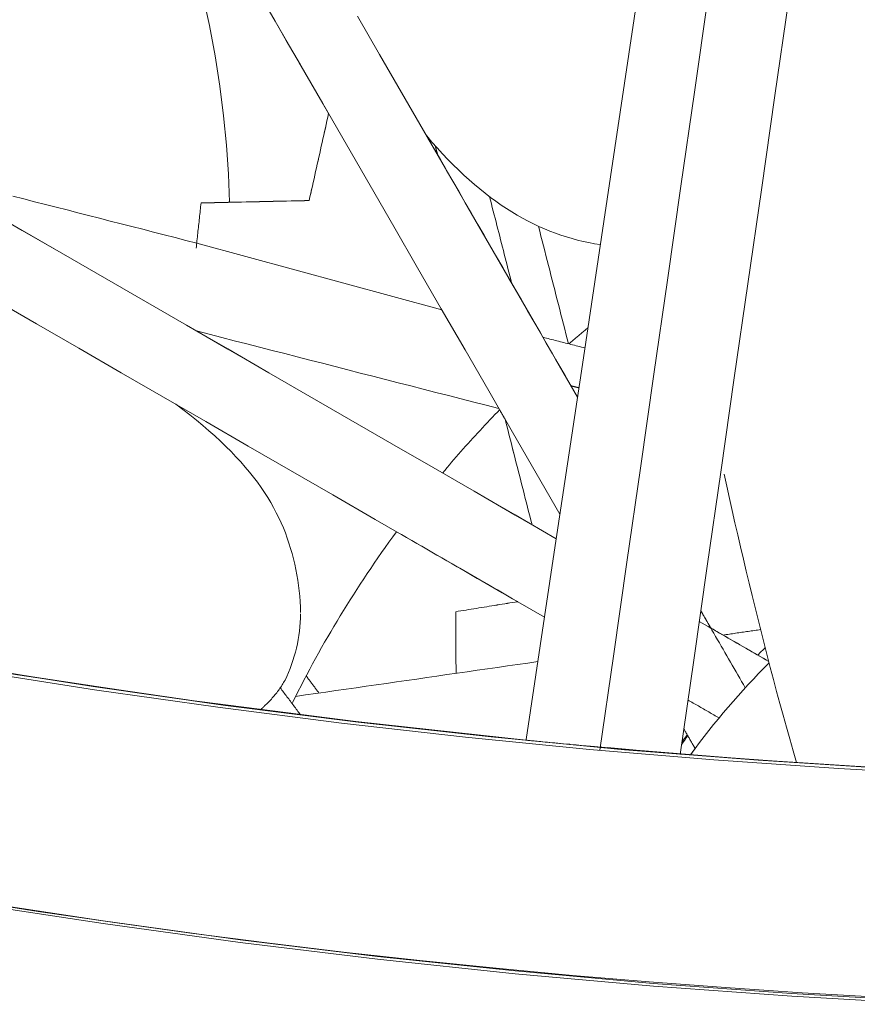
# Model space of a CAD drawing. Units: inches. Extents: x 38 to 500, y 123 to 370.
# Drawn here: x 63 to 64, y 150 to 152 of the extents above; entities that cross this region are included whole.
import ezdxf

# ---------------------------------------------------------------- set-up
doc = ezdxf.new("R2010")
doc.units = ezdxf.units.IN
doc.header["$MEASUREMENT"] = 0
doc.layers.add('Unnamed [1]', color=7, linetype='Continuous', lineweight=0)

msp = doc.modelspace()

# ---------------------------------------------------------------- linework, layer by layer
at = {"layer": 'Unnamed [1]', "color": 1, "linetype": 'Continuous', "lineweight": 0, "true_color": 0xff0000}
msp.add_line((63.1728101, 151.4626823), (63.4911759, 151.3761209), dxfattribs=at)
at = {"layer": 'Unnamed [1]', "color": 1, "linetype": 'Continuous', "lineweight": 0}
for points in [[(63.6005568, 150.8173275), (63.3795105, 150.8413048), (63.1593804, 150.8695652), (62.9402204, 150.9020828), (62.7220845, 150.9388318), (62.5050265, 150.9797866), (62.2891005, 151.0249214), (62.0743603, 151.0742104), (61.8608599, 151.1276279), (61.6486531, 151.185148), (61.437794, 151.2467451), (61.2283363, 151.3123934), (61.0203342, 151.3820671), (60.8138414, 151.4557404), (60.6089119, 151.5333877), (60.4055996, 151.6149831), (60.2039585, 151.7005009), (60.0040425, 151.7899153), (59.8059054, 151.8832007), (59.6096013, 151.9803311), (59.4151841, 152.0812809)], [(63.21547, 151.5157249), (63.2140135, 151.5523818), (63.2114015, 151.5898404), (63.2076291, 151.6279677), (63.202691, 151.6666309), (63.1965822, 151.705697), (63.1892975, 151.745033), (63.180832, 151.7845062)], [(63.6969878, 151.4607126), (63.689555, 151.4618938), (63.6821638, 151.463259), (63.6748127, 151.4648104), (63.6675, 151.4665507), (63.6602238, 151.4684822), (63.6529826, 151.4706075), (63.6457746, 151.4729291), (63.638598, 151.4754494), (63.6314514, 151.4781709), (63.6243328, 151.481096), (63.6172406, 151.4842273), (63.6101731, 151.4875673), (63.6031286, 151.4911183), (63.5961054, 151.494883), (63.5891017, 151.4988637), (63.582116, 151.503063), (63.5751464, 151.5074833), (63.5681913, 151.5121271), (63.561249, 151.5169969), (63.5543178, 151.5220951), (63.5473959, 151.5274243), (63.5404817, 151.532987), (63.5335734, 151.5387855), (63.5266694, 151.5448224), (63.5197679, 151.5511001), (63.5128672, 151.5576212), (63.5059658, 151.5643881), (63.4990617, 151.5714032), (63.4921534, 151.5786692), (63.4852421, 151.5861848), (63.4783381, 151.5939389), (63.4714529, 151.6019182)], [(63.6562129, 151.3317598), (63.6572247, 151.3326432), (63.6582376, 151.333526), (63.6592516, 151.3344082), (63.6602668, 151.3352898), (63.661283, 151.3361708), (63.6623004, 151.3370512), (63.6633189, 151.3379309), (63.6643386, 151.3388101), (63.6653593, 151.3396886), (63.6663812, 151.3405665), (63.6674042, 151.3414438), (63.6684283, 151.3423204), (63.6694536, 151.3431965), (63.6704799, 151.3440719), (63.6715074, 151.3449466), (63.672536, 151.3458208), (63.6735657, 151.3466943), (63.6745965, 151.3475672), (63.6756285, 151.3484394), (63.6766616, 151.349311), (63.6776957, 151.350182), (63.6787311, 151.3510523), (63.6797675, 151.351922), (63.680805, 151.352791)], [(63.1455799, 151.2536821), (63.1548748, 151.2466599), (63.1638284, 151.2396834), (63.1724459, 151.23275), (63.1807327, 151.2258575), (63.1886941, 151.2190034), (63.1963355, 151.2121854), (63.2036623, 151.205401), (63.2106797, 151.1986479), (63.2173933, 151.1919236), (63.2238082, 151.1852259), (63.2299298, 151.1785522), (63.2357636, 151.1719002), (63.2413149, 151.1652675), (63.2465889, 151.1586517), (63.2515911, 151.1520504), (63.2563268, 151.1454613), (63.2608014, 151.1388819), (63.2650202, 151.1323098), (63.2689885, 151.1257426), (63.2727118, 151.1191781), (63.2761961, 151.1126131), (63.2794507, 151.1060432), (63.2824854, 151.0994628), (63.2853104, 151.0928668), (63.2879354, 151.08625), (63.2903706, 151.0796071), (63.2926258, 151.0729327), (63.294711, 151.0662218), (63.2966362, 151.0594689), (63.2984114, 151.0526689), (63.300044, 151.0458187), (63.3015316, 151.0389239), (63.3028693, 151.0319925), (63.3040522, 151.0250324), (63.3050754, 151.0180514), (63.305934, 151.0110574), (63.3066231, 151.0040584), (63.3071378, 150.9970621), (63.3074731, 150.9900765), (63.3076242, 150.9831094)], [(63.4920447, 151.1640813), (63.4949792, 151.1675754), (63.4979284, 151.1710655), (63.5008924, 151.1745516), (63.5038711, 151.1780336), (63.5068645, 151.1815113), (63.5098727, 151.1849847), (63.5128956, 151.1884538), (63.5159333, 151.1919185), (63.5189857, 151.1953786), (63.5220529, 151.1988341), (63.5251349, 151.202285), (63.5282317, 151.2057311), (63.5313433, 151.2091723), (63.5344697, 151.2126087), (63.5376109, 151.2160401), (63.5407669, 151.2194664), (63.5439377, 151.2228875), (63.5471234, 151.2263035), (63.550324, 151.2297141), (63.5535394, 151.2331194), (63.5567696, 151.2365192), (63.5600147, 151.2399134), (63.5632747, 151.2433021), (63.5665496, 151.2466851)], [(61.6016712, 151.1993708), (61.7040173, 151.1705973), (61.8067602, 151.1427529), (61.9098866, 151.1158434), (62.0133834, 151.089875), (62.1172372, 151.0648534), (62.2214348, 151.0407849), (62.325963, 151.0176752), (62.4308085, 150.9955304), (62.535958, 150.9743566), (62.6413983, 150.9541596), (62.7471162, 150.9349454), (62.8530983, 150.9167201), (62.9593314, 150.8994895), (63.0658023, 150.8832598), (63.1724978, 150.8680368), (63.2794044, 150.8538266), (63.3865091, 150.8406351), (63.4937986, 150.8284684), (63.6012595, 150.8173323)], [(61.6188976, 151.1905802), (61.7747046, 151.1473415), (61.9310971, 151.1063475), (62.0880502, 151.0676043), (62.2455395, 151.0311179), (62.4035402, 150.9968944), (62.5620277, 150.9649396), (62.7209772, 150.9352596), (62.8803642, 150.9078606), (63.040164, 150.8827484), (63.2003518, 150.859929), (63.3609031, 150.8394087), (63.5217931, 150.8211932), (63.6829972, 150.8052887), (63.8444908, 150.7917012), (64.0062491, 150.7804366), (64.1682475, 150.7715011)], [(64.0759005, 150.7799798), (63.9020518, 150.7910638), (63.7284986, 150.8048483), (63.5553027, 150.8213327), (63.3825216, 150.8404968), (63.2102118, 150.8623153), (63.0384297, 150.8867628), (62.8672317, 150.913814), (62.6966743, 150.9434435), (62.5268139, 150.9756261), (62.3577069, 151.0103363), (62.1894098, 151.0475489), (62.021979, 151.0872385), (61.8554708, 151.1293799), (61.6899419, 151.1739475)], [(63.9517438, 150.7881715), (63.9473376, 150.8034697), (63.9429762, 150.818805), (63.9386593, 150.8341761), (63.9343866, 150.8495815), (63.9301578, 150.8650199), (63.9259726, 150.8804899), (63.9218307, 150.8959901), (63.9177318, 150.9115192), (63.9136756, 150.9270758), (63.9096618, 150.9426584), (63.9056902, 150.9582658), (63.9017603, 150.9738966), (63.897872, 150.9895493), (63.8940248, 151.0052227), (63.8902186, 151.0209153), (63.886453, 151.0366257), (63.8827277, 151.0523526), (63.8790424, 151.0680947), (63.8753968, 151.0838504), (63.8717907, 151.0996186), (63.8682236, 151.1153977), (63.8646954, 151.1311864), (63.8612057, 151.1469833), (63.8577542, 151.1627872)], [(63.2972859, 150.8661432), (63.3009416, 150.8734583), (63.3046187, 150.8807209), (63.3083189, 150.8879344), (63.3120437, 150.895102), (63.3157949, 150.9022268), (63.3195741, 150.909312), (63.323383, 150.9163609), (63.3272232, 150.9233767), (63.3310964, 150.9303625), (63.3350042, 150.9373216), (63.3389484, 150.9442572), (63.3429305, 150.9511724), (63.3469523, 150.9580705), (63.3510153, 150.9649547), (63.3551213, 150.9718281), (63.359272, 150.9786941), (63.3634687, 150.9855552), (63.367712, 150.9924118), (63.3720026, 150.9992637), (63.3763406, 151.0061108), (63.3807266, 151.0129529), (63.3851611, 151.0197899), (63.3896443, 151.0266215), (63.3941767, 151.0334475), (63.3987588, 151.0402679), (63.403391, 151.0470825), (63.4080737, 151.053891), (63.4128073, 151.0606932), (63.4175923, 151.0674892), (63.422429, 151.0742785), (63.4273179, 151.0810612), (63.4322594, 151.0878369)], [(63.28748, 150.894936), (63.2865985, 150.8934106), (63.2856962, 150.8918973), (63.2847735, 150.8903959), (63.2838305, 150.8889064), (63.2828675, 150.887429), (63.2818846, 150.8859635), (63.2808822, 150.8845099), (63.2798604, 150.8830684), (63.2788193, 150.8816388), (63.2777594, 150.8802211), (63.2766806, 150.8788155), (63.2755834, 150.8774218), (63.2744678, 150.87604), (63.2733342, 150.8746703), (63.2721826, 150.8733125), (63.2710134, 150.8719667), (63.2698267, 150.8706328), (63.2686228, 150.8693109), (63.2674018, 150.868001), (63.2661641, 150.866703), (63.2649098, 150.865417), (63.263639, 150.864143), (63.2623521, 150.8628809), (63.2610493, 150.8616308)], [(64.125599, 150.4741908), (63.9456255, 150.484634), (63.7659359, 150.4978966), (63.5865954, 150.5139789), (63.4076646, 150.5328603), (63.2292032, 150.5545145), (63.0512706, 150.5789156), (62.8739266, 150.6060373), (62.6972307, 150.6358537), (62.5212425, 150.6683386), (62.3460216, 150.703466), (62.1716277, 150.7412097), (61.9981203, 150.7815435), (61.825559, 150.8244416), (61.6540035, 150.8698776)], [(61.6544727, 150.8732831), (61.8259636, 150.8278599), (61.9984599, 150.7849739), (62.171902, 150.7446511), (62.3462304, 150.7069175), (62.5213854, 150.6717993), (62.6973076, 150.6393224), (62.8739372, 150.609513), (63.0512148, 150.5823971), (63.2290808, 150.5580008), (63.4074755, 150.5363501), (63.5863393, 150.5174711), (63.7656128, 150.5013898), (63.9452351, 150.488127), (64.1251414, 150.4776822)], [(63.2610493, 150.8616592), (63.2608262, 150.8614479), (63.2606027, 150.8612369), (63.2603787, 150.8610262), (63.2601543, 150.8608159), (63.2599294, 150.8606059), (63.2597041, 150.8603963), (63.2594783, 150.8601871), (63.2592521, 150.8599781), (63.2590254, 150.8597695), (63.2587983, 150.8595613), (63.2585707, 150.8593534), (63.2583427, 150.8591459), (63.2581143, 150.8589387), (63.2578854, 150.8587318), (63.257656, 150.8585253), (63.2574263, 150.8583192), (63.2571961, 150.8581134), (63.2569654, 150.8579079), (63.2567343, 150.8577028), (63.2565028, 150.857498), (63.2562709, 150.8572936), (63.2560385, 150.8570895), (63.2558057, 150.8568858), (63.2555724, 150.8566824)], [(63.2610493, 150.8616308), (63.2608274, 150.8614206), (63.260605, 150.8612106), (63.2603821, 150.861001), (63.2601588, 150.8607918), (63.2599351, 150.8605829), (63.2597109, 150.8603743), (63.2594863, 150.8601661), (63.2592612, 150.8599582), (63.2590357, 150.8597507), (63.2588098, 150.8595435), (63.2585834, 150.8593366), (63.2583565, 150.8591301), (63.2581293, 150.8589239), (63.2579016, 150.8587181), (63.2576734, 150.8585126), (63.2574449, 150.8583075), (63.2572159, 150.8581027), (63.2569864, 150.8578982), (63.2567566, 150.8576941), (63.2565263, 150.8574903), (63.2562955, 150.8572869), (63.2560644, 150.8570838), (63.2558328, 150.8568811), (63.2556008, 150.8566787)], [(63.6531645, 150.8121615), (63.6491896, 150.8125344), (63.6453483, 150.8128954), (63.641644, 150.8132442), (63.6380798, 150.8135804), (63.634659, 150.8139038), (63.6313848, 150.8142139), (63.6282604, 150.8145104), (63.6252891, 150.814793), (63.6224742, 150.8150613), (63.6198188, 150.815315), (63.6173262, 150.8155538), (63.6149996, 150.8157772), (63.6128422, 150.815985), (63.6108573, 150.8161768), (63.6090481, 150.8163522), (63.6074179, 150.816511), (63.6059698, 150.8166527), (63.6047072, 150.816777), (63.6036332, 150.8168836), (63.6027511, 150.8169722), (63.6020641, 150.8170423), (63.6015754, 150.8170937), (63.6012883, 150.817126), (63.601206, 150.8171389)], [(63.658186, 150.8116915), (63.657973, 150.8117114), (63.6577603, 150.8117313), (63.6575479, 150.8117511), (63.6573359, 150.811771), (63.6571242, 150.8117908), (63.6569128, 150.8118105), (63.6567017, 150.8118303), (63.656491, 150.81185), (63.6562806, 150.8118697), (63.6560705, 150.8118894), (63.6558608, 150.811909), (63.6556514, 150.8119286), (63.6554423, 150.8119482), (63.6552336, 150.8119677), (63.6550252, 150.8119872), (63.6548171, 150.8120067), (63.6546094, 150.8120262), (63.654402, 150.8120456), (63.6541949, 150.812065), (63.6539881, 150.8120843), (63.6537817, 150.8121037), (63.6535757, 150.812123), (63.6533699, 150.8121423), (63.6531645, 150.8121615)], [(63.705631, 150.8072886), (63.7055303, 150.8072956), (63.7052642, 150.8073182), (63.704833, 150.8073563), (63.7042369, 150.8074098), (63.7034764, 150.8074788), (63.7025516, 150.8075632), (63.701463, 150.807663), (63.7002108, 150.8077782), (63.6987953, 150.8079088), (63.6972169, 150.8080546), (63.6954759, 150.8082158), (63.6935725, 150.8083922), (63.6915072, 150.8085839), (63.6892801, 150.8087908), (63.6868917, 150.8090129), (63.6843423, 150.8092502), (63.6816321, 150.8095026), (63.6787614, 150.8097701), (63.6757307, 150.8100528), (63.6725401, 150.8103505), (63.66919, 150.8106632), (63.6656808, 150.810991), (63.6620127, 150.8113337), (63.658186, 150.8116915)], [(64.0811468, 150.7802846), (64.0274382, 150.7834076), (63.9737498, 150.7867828), (63.9200889, 150.7904104), (63.8664631, 150.7942904), (63.8128797, 150.7984228), (63.7593464, 150.8028077), (63.7058704, 150.8074451)], [(63.7058748, 150.8074941), (63.776754, 150.8013875), (63.8476889, 150.7957284), (63.9186751, 150.7905169), (63.9897085, 150.7857531), (64.0607848, 150.7814371)], [(64.0584687, 150.4834451), (63.9590699, 150.4892298), (63.8596889, 150.4958756), (63.7603311, 150.503385), (63.6610021, 150.5117601), (63.5617075, 150.5210033), (63.4624529, 150.5311166), (63.363244, 150.5421023), (63.2640863, 150.5539626), (63.1649854, 150.5666997), (63.0659469, 150.5803158), (62.9669765, 150.594813), (62.8680797, 150.6101937)]]:
    msp.add_lwpolyline(points, dxfattribs=at)
for points in [[(64.0389236, 153.7410436, 0), (64.0023961, 153.4974456, 0), (63.9658685, 153.2538476, 0), (63.929341, 153.0102497, 0), (63.8928135, 152.7666517, 0), (63.856286, 152.5230537, 0), (63.8197584, 152.2794557, 0), (63.7832309, 152.0358577, 0), (63.7467034, 151.7922597, 0), (63.7101758, 151.5486618, 0), (63.6736483, 151.3050638, 0), (63.6371208, 151.0614658, 0), (63.6005933, 150.8178678, 0)], [(63.6964784, 150.8040648, 0), (63.7140208, 150.9261513, 0), (63.7315632, 151.0482379, 0), (63.7491056, 151.1703244, 0), (63.766648, 151.292411, 0), (63.7841904, 151.4144975, 0), (63.8017328, 151.5365841, 0), (63.8192752, 151.6586706, 0), (63.8368176, 151.7807572, 0), (63.85436, 151.9028438, 0), (63.8719024, 152.0249303, 0), (63.8894448, 152.1470169, 0), (63.9069872, 152.2691034, 0), (63.9245296, 152.39119, 0), (63.942072, 152.5132765, 0), (63.9596144, 152.6353631, 0), (63.9771568, 152.7574497, 0), (63.9946992, 152.8795362, 0), (64.0122416, 153.0016228, 0), (64.029784, 153.1237093, 0), (64.0473264, 153.2457959, 0)], [(64.0465525, 152.5095292, 0), (64.0289943, 152.3873327, 0), (64.0114361, 152.2651363, 0), (63.9938779, 152.1429399, 0), (63.9763197, 152.0207434, 0), (63.9587616, 151.898547, 0), (63.9412034, 151.7763506, 0), (63.9236452, 151.6541541, 0), (63.906087, 151.5319577, 0), (63.8885288, 151.4097613, 0), (63.8709706, 151.2875648, 0), (63.8534124, 151.1653684, 0), (63.8358542, 151.0431719, 0), (63.818296, 150.9209755, 0), (63.8007378, 150.7987791, 0)], [(63.6444927, 151.1105706, 0), (63.6136876, 151.1639261, 0), (63.5828826, 151.2172816, 0), (63.5520775, 151.2706371, 0), (63.5212725, 151.3239926, 0), (63.4904674, 151.377348, 0), (63.4596624, 151.4307035, 0), (63.4288573, 151.484059, 0), (63.3980523, 151.5374145, 0), (63.3672472, 151.59077, 0), (63.3364421, 151.6441254, 0), (63.3056371, 151.6974809, 0), (63.274832, 151.7508364, 0), (63.244027, 151.8041919, 0)], [(63.3440622, 151.6309273, 0), (63.3257734, 151.662604, 0), (63.3074847, 151.6942808, 0), (63.2891959, 151.7259576, 0), (63.2709072, 151.7576344, 0)], [(63.3817927, 151.7572129, 0), (63.4103439, 151.7077613, 0), (63.438895, 151.6583097, 0), (63.4674461, 151.6088581, 0), (63.4959972, 151.5594065, 0), (63.5245484, 151.5099549, 0), (63.5530995, 151.4605033, 0), (63.5816506, 151.4110517, 0), (63.6102018, 151.3616001, 0), (63.6387529, 151.3121485, 0), (63.667304, 151.2626969, 0)], [(62.4662965, 151.7562639, 0), (62.5196343, 151.7254696, 0), (62.572972, 151.6946753, 0), (62.6263098, 151.663881, 0), (62.6796475, 151.6330867, 0), (62.7329853, 151.6022924, 0), (62.786323, 151.5714981, 0), (62.8396608, 151.5407037, 0), (62.8929985, 151.5099094, 0), (62.9463363, 151.4791151, 0), (62.999674, 151.4483208, 0), (63.0530118, 151.4175265, 0), (63.1063495, 151.3867322, 0), (63.1596873, 151.3559379, 0), (63.213025, 151.3251436, 0), (63.2663628, 151.2943493, 0), (63.3197005, 151.2635549, 0), (63.3730383, 151.2327606, 0), (63.426376, 151.2019663, 0), (63.4797138, 151.171172, 0), (63.5330515, 151.1403777, 0), (63.5863893, 151.1095834, 0), (63.639727, 151.0787891, 0)], [(63.639731, 151.0788152, 0), (63.5863937, 151.1096092, 0), (63.5330563, 151.1404033, 0), (63.479719, 151.1711974, 0), (63.4263817, 151.2019914, 0), (63.3730444, 151.2327855, 0), (63.3197071, 151.2635795, 0), (63.2663697, 151.2943736, 0), (63.2130324, 151.3251677, 0), (63.1596951, 151.3559617, 0), (63.1063578, 151.3867558, 0), (63.0530205, 151.4175499, 0), (62.9996831, 151.4483439, 0), (62.9463458, 151.479138, 0), (62.8930085, 151.509932, 0), (62.8396712, 151.5407261, 0), (62.7863339, 151.5715202, 0), (62.7329965, 151.6023142, 0), (62.6796592, 151.6331083, 0), (62.6263219, 151.6639024, 0), (62.5729846, 151.6946964, 0), (62.5196473, 151.7254905, 0), (62.4663099, 151.7562845, 0)], [(63.3188485, 151.5179454, 0), (63.319899, 151.5226558, 0), (63.3209495, 151.5273663, 0), (63.3220001, 151.5320767, 0), (63.3230506, 151.5367872, 0), (63.3241011, 151.5414976, 0), (63.3251517, 151.5462081, 0), (63.3262022, 151.5509185, 0), (63.3272527, 151.555629, 0), (63.3283033, 151.5603394, 0), (63.3293538, 151.5650499, 0), (63.3304043, 151.5697603, 0), (63.3314549, 151.5744707, 0), (63.3325054, 151.5791812, 0), (63.3335559, 151.5838916, 0), (63.3346065, 151.5886021, 0), (63.335657, 151.5933125, 0), (63.3367075, 151.598023, 0), (63.3377581, 151.6027334, 0), (63.3388086, 151.6074439, 0), (63.3398591, 151.6121543, 0), (63.3409096, 151.6168648, 0), (63.3419602, 151.6215752, 0), (63.3430107, 151.6262857, 0), (63.3440612, 151.6309961, 0)], [(63.3188485, 151.5179454, 0), (63.3198986, 151.522654, 0), (63.3209487, 151.5273626, 0), (63.3219988, 151.5320711, 0), (63.3230489, 151.5367797, 0), (63.3240991, 151.5414883, 0), (63.3251492, 151.5461969, 0), (63.3261993, 151.5509055, 0), (63.3272494, 151.5556141, 0), (63.3282995, 151.5603226, 0), (63.3293496, 151.5650312, 0), (63.3303998, 151.5697398, 0), (63.3314499, 151.5744484, 0), (63.3325, 151.579157, 0), (63.3335501, 151.5838656, 0), (63.3346002, 151.5885742, 0), (63.3356503, 151.5932827, 0), (63.3367005, 151.5979913, 0), (63.3377506, 151.6026999, 0), (63.3388007, 151.6074085, 0), (63.3398508, 151.6121171, 0), (63.3409009, 151.6168257, 0), (63.341951, 151.6215343, 0), (63.3430012, 151.6262428, 0), (63.3440513, 151.6309514, 0)], [(63.3440631, 151.6309307, 0), (63.3430125, 151.6262199, 0), (63.3419619, 151.6215091, 0), (63.3409113, 151.6167983, 0), (63.3398607, 151.6120875, 0), (63.3388101, 151.6073767, 0), (63.3377595, 151.6026659, 0), (63.3367089, 151.5979551, 0), (63.3356582, 151.5932443, 0), (63.3346076, 151.5885335, 0), (63.333557, 151.5838227, 0), (63.3325064, 151.5791119, 0), (63.3314558, 151.5744011, 0), (63.3304052, 151.5696903, 0), (63.3293546, 151.5649795, 0), (63.328304, 151.5602687, 0), (63.3272534, 151.5555579, 0), (63.3262028, 151.5508471, 0), (63.3251521, 151.5461363, 0), (63.3241015, 151.5414255, 0), (63.3230509, 151.5367147, 0), (63.3220003, 151.5320039, 0), (63.3209497, 151.5272931, 0), (63.3198991, 151.5225823, 0), (63.3188485, 151.5178715, 0)], [(63.3440631, 151.6309307, 0), (63.3430125, 151.6262199, 0), (63.3419619, 151.6215091, 0), (63.3409113, 151.6167983, 0), (63.3398607, 151.6120875, 0), (63.3388101, 151.6073767, 0), (63.3377595, 151.6026659, 0), (63.3367089, 151.5979551, 0), (63.3356582, 151.5932443, 0), (63.3346076, 151.5885335, 0), (63.333557, 151.5838227, 0), (63.3325064, 151.5791119, 0), (63.3314558, 151.5744011, 0), (63.3304052, 151.5696903, 0), (63.3293546, 151.5649795, 0), (63.328304, 151.5602687, 0), (63.3272534, 151.5555579, 0), (63.3262028, 151.5508471, 0), (63.3251521, 151.5461363, 0), (63.3241015, 151.5414255, 0), (63.3230509, 151.5367147, 0), (63.3220003, 151.5320039, 0), (63.3209497, 151.5272931, 0), (63.3198991, 151.5225823, 0), (63.3188485, 151.5178715, 0)], [(63.6673074, 151.2627194, 0), (63.6592145, 151.2767365, 0), (63.6511217, 151.2907537, 0), (63.6430288, 151.3047708, 0), (63.6349359, 151.318788, 0), (63.6268431, 151.3328051, 0), (63.6187502, 151.3468222, 0), (63.6106573, 151.3608394, 0), (63.6025645, 151.3748565, 0), (63.5944716, 151.3888737, 0), (63.5863787, 151.4028908, 0), (63.5782859, 151.416908, 0), (63.570193, 151.4309251, 0), (63.5621001, 151.4449423, 0), (63.5540072, 151.4589594, 0), (63.5459144, 151.4729765, 0), (63.5378215, 151.4869937, 0), (63.5297286, 151.5010108, 0), (63.5216358, 151.515028, 0), (63.5135429, 151.5290451, 0), (63.50545, 151.5430623, 0), (63.4973572, 151.5570794, 0), (63.4892643, 151.5710965, 0), (63.4811714, 151.5851137, 0), (63.4730786, 151.5991308, 0)], [(63.4855579, 151.5776334, 0), (63.4854442, 151.5780788, 0), (63.4853305, 151.5785242, 0), (63.4852168, 151.5789695, 0), (63.4851031, 151.5794149, 0), (63.4849894, 151.5798603, 0), (63.4848756, 151.5803056, 0), (63.4847619, 151.580751, 0), (63.4846482, 151.5811964, 0), (63.4845345, 151.5816417, 0), (63.4844208, 151.5820871, 0), (63.4843071, 151.5825325, 0), (63.4841934, 151.5829779, 0), (63.4840797, 151.5834232, 0), (63.4839659, 151.5838686, 0), (63.4838522, 151.584314, 0), (63.4837385, 151.5847593, 0), (63.4836248, 151.5852047, 0), (63.4835111, 151.5856501, 0), (63.4833974, 151.5860955, 0), (63.4832837, 151.5865408, 0), (63.48317, 151.5869862, 0), (63.4830562, 151.5874316, 0), (63.4829425, 151.5878769, 0), (63.4828288, 151.5883223, 0)], [(63.1728101, 151.4626823, 0), (63.1587739, 151.4662681, 0), (63.1447377, 151.4698538, 0), (63.1307014, 151.4734396, 0), (63.1166652, 151.4770253, 0), (63.102629, 151.4806111, 0), (63.0885927, 151.4841969, 0), (63.0745565, 151.4877826, 0), (63.0605203, 151.4913684, 0), (63.046484, 151.4949542, 0), (63.0324478, 151.4985399, 0), (63.0184116, 151.5021257, 0), (63.0043753, 151.5057114, 0), (62.9903391, 151.5092972, 0), (62.9763029, 151.512883, 0), (62.9622667, 151.5164687, 0), (62.9482304, 151.5200545, 0), (62.9341942, 151.5236402, 0)], [(63.1784404, 151.5147936, 0), (63.1781754, 151.5123418, 0), (63.1779105, 151.50989, 0), (63.1776456, 151.5074382, 0), (63.1773806, 151.5049864, 0), (63.1771157, 151.5025345, 0), (63.1768508, 151.5000827, 0), (63.1765858, 151.4976309, 0), (63.1763209, 151.4951791, 0), (63.176056, 151.4927273, 0), (63.175791, 151.4902754, 0), (63.1755261, 151.4878236, 0), (63.1752611, 151.4853718, 0), (63.1749962, 151.48292, 0), (63.1747313, 151.4804682, 0), (63.1744663, 151.4780163, 0), (63.1742014, 151.4755645, 0), (63.1739365, 151.4731127, 0), (63.1736715, 151.4706609, 0), (63.1734066, 151.4682091, 0), (63.1731417, 151.4657572, 0), (63.1728767, 151.4633054, 0), (63.1726118, 151.4608536, 0), (63.1723469, 151.4584018, 0), (63.1720819, 151.45595, 0)], [(63.1784404, 151.5148675, 0), (63.1842907, 151.5149957, 0), (63.1901411, 151.515124, 0), (63.1959914, 151.5152522, 0), (63.2018417, 151.5153805, 0), (63.2076921, 151.5155087, 0), (63.2135424, 151.515637, 0), (63.2193927, 151.5157652, 0), (63.2252431, 151.5158935, 0), (63.2310934, 151.5160217, 0), (63.2369438, 151.51615, 0), (63.2427941, 151.5162782, 0), (63.2486444, 151.5164064, 0), (63.2544948, 151.5165347, 0), (63.2603451, 151.5166629, 0), (63.2661954, 151.5167912, 0), (63.2720458, 151.5169194, 0), (63.2778961, 151.5170477, 0), (63.2837465, 151.5171759, 0), (63.2895968, 151.5173042, 0), (63.2954471, 151.5174324, 0), (63.3012975, 151.5175606, 0), (63.3071478, 151.5176889, 0), (63.3129981, 151.5178171, 0), (63.3188485, 151.5179454, 0)], [(63.3188485, 151.5178715, 0), (63.3129981, 151.5177433, 0), (63.3071478, 151.517615, 0), (63.3012975, 151.5174868, 0), (63.2954471, 151.5173585, 0), (63.2895968, 151.5172303, 0), (63.2837465, 151.5171021, 0), (63.2778961, 151.5169738, 0), (63.2720458, 151.5168456, 0), (63.2661954, 151.5167173, 0), (63.2603451, 151.5165891, 0), (63.2544948, 151.5164608, 0), (63.2486444, 151.5163326, 0), (63.2427941, 151.5162043, 0), (63.2369438, 151.5160761, 0), (63.2310934, 151.5159478, 0), (63.2252431, 151.5158196, 0), (63.2193927, 151.5156914, 0), (63.2135424, 151.5155631, 0), (63.2076921, 151.5154349, 0), (63.2018417, 151.5153066, 0), (63.1959914, 151.5151784, 0), (63.1901411, 151.5150501, 0), (63.1842907, 151.5149219, 0), (63.1784404, 151.5147936, 0)], [(63.1784404, 151.5147936, 0), (63.1784404, 151.5147967, 0), (63.1784404, 151.5147998, 0), (63.1784404, 151.5148029, 0), (63.1784404, 151.514806, 0), (63.1784404, 151.514809, 0), (63.1784404, 151.5148121, 0), (63.1784404, 151.5148152, 0), (63.1784404, 151.5148183, 0), (63.1784404, 151.5148213, 0), (63.1784404, 151.5148244, 0), (63.1784404, 151.5148275, 0), (63.1784404, 151.5148306, 0), (63.1784404, 151.5148336, 0), (63.1784404, 151.5148367, 0), (63.1784404, 151.5148398, 0), (63.1784404, 151.5148429, 0), (63.1784404, 151.514846, 0), (63.1784404, 151.514849, 0), (63.1784404, 151.5148521, 0), (63.1784404, 151.5148552, 0), (63.1784404, 151.5148583, 0), (63.1784404, 151.5148613, 0), (63.1784404, 151.5148644, 0), (63.1784404, 151.5148675, 0)], [(63.3188485, 151.5178715, 0), (63.3188485, 151.5178746, 0), (63.3188485, 151.5178777, 0), (63.3188485, 151.5178808, 0), (63.3188485, 151.5178838, 0), (63.3188485, 151.5178869, 0), (63.3188485, 151.51789, 0), (63.3188485, 151.5178931, 0), (63.3188485, 151.5178961, 0), (63.3188485, 151.5178992, 0), (63.3188485, 151.5179023, 0), (63.3188485, 151.5179054, 0), (63.3188485, 151.5179085, 0), (63.3188485, 151.5179115, 0), (63.3188485, 151.5179146, 0), (63.3188485, 151.5179177, 0), (63.3188485, 151.5179208, 0), (63.3188485, 151.5179238, 0), (63.3188485, 151.5179269, 0), (63.3188485, 151.51793, 0), (63.3188485, 151.5179331, 0), (63.3188485, 151.5179361, 0), (63.3188485, 151.5179392, 0), (63.3188485, 151.5179423, 0), (63.3188485, 151.5179454, 0)], [(63.5817627, 151.4108865, 0), (63.5805706, 151.4155555, 0), (63.5793785, 151.4202244, 0), (63.5781865, 151.4248934, 0), (63.5769944, 151.4295623, 0), (63.5758023, 151.4342312, 0), (63.5746102, 151.4389002, 0), (63.5734181, 151.4435691, 0), (63.5722261, 151.4482381, 0), (63.571034, 151.452907, 0), (63.5698419, 151.457576, 0), (63.5686498, 151.4622449, 0), (63.5674578, 151.4669138, 0), (63.5662657, 151.4715828, 0), (63.5650736, 151.4762517, 0), (63.5638815, 151.4809207, 0), (63.5626895, 151.4855896, 0), (63.5614974, 151.4902586, 0), (63.5603053, 151.4949275, 0), (63.5591132, 151.4995965, 0), (63.5579212, 151.5042654, 0), (63.5567291, 151.5089343, 0), (63.555537, 151.5136033, 0), (63.5543449, 151.5182722, 0), (63.5531528, 151.5229412, 0)], [(63.616611, 151.4845469, 0), (63.6182346, 151.478188, 0), (63.6198582, 151.471829, 0), (63.6214818, 151.46547, 0), (63.6231054, 151.459111, 0), (63.6247289, 151.452752, 0), (63.6263525, 151.446393, 0), (63.6279761, 151.440034, 0), (63.6295997, 151.4336751, 0), (63.6312232, 151.4273161, 0), (63.6328468, 151.4209571, 0), (63.6344704, 151.4145981, 0), (63.636094, 151.4082391, 0), (63.6377176, 151.4018801, 0), (63.6393411, 151.3955212, 0), (63.6409647, 151.3891622, 0), (63.6425883, 151.3828032, 0), (63.6442119, 151.3764442, 0), (63.6458355, 151.3700852, 0), (63.647459, 151.3637262, 0), (63.6490826, 151.3573672, 0), (63.6507062, 151.3510083, 0), (63.6523298, 151.3446493, 0), (63.6539533, 151.3382903, 0), (63.6555769, 151.3319313, 0)], [(63.6244582, 150.9769628, 0), (63.5694946, 151.0086958, 0), (63.514531, 151.0404287, 0), (63.4595674, 151.0721617, 0), (63.4046038, 151.1038947, 0), (63.3496403, 151.1356277, 0), (63.2946767, 151.1673607, 0), (63.2397131, 151.1990937, 0), (63.1847495, 151.2308266, 0), (63.1297859, 151.2625596, 0), (63.0748223, 151.2942926, 0), (63.0198587, 151.3260256, 0), (62.9648951, 151.3577586, 0), (62.9099315, 151.3894915, 0)], [(63.1725485, 151.3485415, 0), (63.1889113, 151.3443443, 0), (63.2052741, 151.3401472, 0), (63.221637, 151.3359501, 0), (63.2379998, 151.3317529, 0), (63.2543626, 151.3275558, 0), (63.2707254, 151.3233586, 0), (63.2870883, 151.3191615, 0), (63.3034511, 151.3149644, 0), (63.3198139, 151.3107672, 0), (63.3361767, 151.3065701, 0), (63.3525396, 151.302373, 0), (63.3689024, 151.2981758, 0), (63.3852652, 151.2939787, 0), (63.401628, 151.2897816, 0), (63.4179908, 151.2855844, 0), (63.4343537, 151.2813873, 0), (63.4507165, 151.2771901, 0), (63.4670793, 151.272993, 0), (63.4834421, 151.2687959, 0), (63.499805, 151.2645987, 0), (63.5161678, 151.2604016, 0), (63.5325306, 151.2562045, 0), (63.5488934, 151.2520073, 0), (63.5652563, 151.2478102, 0)], [(63.6768589, 151.3264724, 0), (63.6745914, 151.327054, 0), (63.672324, 151.3276356, 0), (63.6700566, 151.3282172, 0), (63.6677891, 151.3287988, 0), (63.6655217, 151.3293804, 0), (63.6632543, 151.329962, 0), (63.6609868, 151.3305436, 0), (63.6587194, 151.3311252, 0), (63.656452, 151.3317068, 0), (63.6541845, 151.3322885, 0), (63.6519171, 151.3328701, 0), (63.6496497, 151.3334517, 0), (63.6473822, 151.3340333, 0), (63.6451148, 151.3346149, 0), (63.6428474, 151.3351965, 0), (63.6405799, 151.3357781, 0), (63.6383125, 151.3363597, 0), (63.6360451, 151.3369413, 0), (63.6337776, 151.3375229, 0), (63.6315102, 151.3381045, 0), (63.6292428, 151.3386861, 0), (63.6269753, 151.3392677, 0), (63.6247079, 151.3398493, 0), (63.6224405, 151.340431, 0)], [(63.6588365, 151.2774029, 0), (63.6592649, 151.277293, 0), (63.6596933, 151.2771831, 0), (63.6601218, 151.2770732, 0), (63.6605502, 151.2769633, 0), (63.6609786, 151.2768534, 0), (63.661407, 151.2767435, 0), (63.6618354, 151.2766337, 0), (63.6622638, 151.2765238, 0), (63.6626922, 151.2764139, 0), (63.6631206, 151.276304, 0), (63.663549, 151.2761941, 0), (63.6639775, 151.2760842, 0), (63.6644059, 151.2759743, 0), (63.6648343, 151.2758644, 0), (63.6652627, 151.2757545, 0), (63.6656911, 151.2756447, 0), (63.6661195, 151.2755348, 0), (63.6665479, 151.2754249, 0), (63.6669763, 151.275315, 0), (63.6674048, 151.2752051, 0), (63.6678332, 151.2750952, 0), (63.6682616, 151.2749853, 0), (63.66869, 151.2748754, 0), (63.6691184, 151.2747655, 0)], [(63.5733693, 151.2337589, 0), (63.5730684, 151.2342802, 0), (63.5727674, 151.2348015, 0), (63.5724664, 151.2353227, 0), (63.5721655, 151.235844, 0), (63.5718645, 151.2363653, 0), (63.5715636, 151.2368866, 0), (63.5712626, 151.2374078, 0), (63.5709616, 151.2379291, 0), (63.5706607, 151.2384504, 0), (63.5703597, 151.2389717, 0), (63.5700588, 151.2394929, 0), (63.5697578, 151.2400142, 0), (63.5694568, 151.2405355, 0), (63.5691559, 151.2410568, 0), (63.5688549, 151.241578, 0), (63.568554, 151.2420993, 0), (63.568253, 151.2426206, 0), (63.567952, 151.2431419, 0), (63.5676511, 151.2436631, 0), (63.5673501, 151.2441844, 0), (63.5670492, 151.2447057, 0), (63.5667482, 151.2452269, 0), (63.5664472, 151.2457482, 0), (63.5661463, 151.2462695, 0)], [(63.6082792, 151.0969774, 0), (63.606822, 151.1026847, 0), (63.6053648, 151.108392, 0), (63.6039077, 151.1140992, 0), (63.6024505, 151.1198065, 0), (63.6009933, 151.1255138, 0), (63.5995361, 151.1312211, 0), (63.5980789, 151.1369283, 0), (63.5966217, 151.1426356, 0), (63.5951646, 151.1483429, 0), (63.5937074, 151.1540502, 0), (63.5922502, 151.1597574, 0), (63.590793, 151.1654647, 0), (63.5893358, 151.171172, 0), (63.5878786, 151.1768793, 0), (63.5864215, 151.1825865, 0), (63.5849643, 151.1882938, 0), (63.5835071, 151.1940011, 0), (63.5820499, 151.1997083, 0), (63.5805927, 151.2054156, 0), (63.5791355, 151.2111229, 0), (63.5776784, 151.2168302, 0), (63.5762212, 151.2225374, 0), (63.574764, 151.2282447, 0), (63.5733068, 151.233952, 0)], [(63.6082801, 151.0969739, 0), (63.6068229, 151.1026813, 0), (63.6053657, 151.1083887, 0), (63.6039085, 151.1140961, 0), (63.6024512, 151.1198035, 0), (63.600994, 151.125511, 0), (63.5995368, 151.1312184, 0), (63.5980796, 151.1369258, 0), (63.5966224, 151.1426332, 0), (63.5951651, 151.1483406, 0), (63.5937079, 151.154048, 0), (63.5922507, 151.1597555, 0), (63.5907935, 151.1654629, 0), (63.5893362, 151.1711703, 0), (63.587879, 151.1768777, 0), (63.5864218, 151.1825851, 0), (63.5849646, 151.1882926, 0), (63.5835074, 151.194, 0), (63.5820501, 151.1997074, 0), (63.5805929, 151.2054148, 0), (63.5791357, 151.2111222, 0), (63.5776785, 151.2168297, 0), (63.5762213, 151.2225371, 0), (63.574764, 151.2282445, 0), (63.5733068, 151.2339519, 0)], [(63.5896256, 150.9970732, 0), (63.5830707, 151.0008577, 0), (63.5765157, 151.0046421, 0), (63.5699608, 151.0084266, 0), (63.5634059, 151.0122111, 0), (63.5568509, 151.0159955, 0), (63.550296, 151.01978, 0), (63.543741, 151.0235645, 0), (63.5371861, 151.0273489, 0), (63.5306312, 151.0311334, 0), (63.5240762, 151.0349179, 0), (63.5175213, 151.0387023, 0), (63.5109664, 151.0424868, 0), (63.5044114, 151.0462712, 0), (63.4978565, 151.0500557, 0), (63.4913016, 151.0538402, 0), (63.4847466, 151.0576246, 0), (63.4781917, 151.0614091, 0), (63.4716367, 151.0651936, 0), (63.4650818, 151.068978, 0), (63.4585269, 151.0727625, 0), (63.4519719, 151.076547, 0), (63.445417, 151.0803314, 0), (63.4388621, 151.0841159, 0), (63.4323071, 151.0879003, 0)], [(63.5091507, 150.9840491, 0), (63.5125049, 150.9845913, 0), (63.5158592, 150.9851334, 0), (63.5192135, 150.9856756, 0), (63.5225677, 150.9862177, 0), (63.525922, 150.9867599, 0), (63.5292763, 150.987302, 0), (63.5326305, 150.9878442, 0), (63.5359848, 150.9883863, 0), (63.5393391, 150.9889284, 0), (63.5426933, 150.9894706, 0), (63.5460476, 150.9900127, 0), (63.5494019, 150.9905549, 0), (63.5527561, 150.991097, 0), (63.5561104, 150.9916392, 0), (63.5594647, 150.9921813, 0), (63.5628189, 150.9927235, 0), (63.5661732, 150.9932656, 0), (63.5695275, 150.9938078, 0), (63.5728817, 150.9943499, 0), (63.576236, 150.9948921, 0), (63.5795903, 150.9954342, 0), (63.5829446, 150.9959763, 0), (63.5862988, 150.9965185, 0), (63.5896531, 150.9970606, 0)], [(63.5897235, 150.9970199, 0), (63.5863663, 150.9964773, 0), (63.5830091, 150.9959347, 0), (63.5796519, 150.995392, 0), (63.5762947, 150.9948494, 0), (63.5729375, 150.9943068, 0), (63.5695803, 150.9937642, 0), (63.5662231, 150.9932216, 0), (63.5628659, 150.9926789, 0), (63.5595087, 150.9921363, 0), (63.5561515, 150.9915937, 0), (63.5527943, 150.9910511, 0), (63.5494371, 150.9905085, 0), (63.5460799, 150.9899658, 0), (63.5427227, 150.9894232, 0), (63.5393655, 150.9888806, 0), (63.5360083, 150.988338, 0), (63.5326511, 150.9877954, 0), (63.5292939, 150.9872527, 0), (63.5259367, 150.9867101, 0), (63.5225795, 150.9861675, 0), (63.5192223, 150.9856249, 0), (63.5158651, 150.9850823, 0), (63.5125079, 150.9845396, 0), (63.5091507, 150.983997, 0)], [(63.3076326, 150.9810656, 0), (63.3076326, 150.9810656, 0), (63.3076326, 150.9810656, 0), (63.3076326, 150.9810656, 0), (63.3076326, 150.9810656, 0), (63.3076326, 150.9810656, 0), (63.3076326, 150.9810656, 0), (63.3076326, 150.9810656, 0), (63.3076326, 150.9810657, 0), (63.3076326, 150.9810657, 0), (63.3076326, 150.9810657, 0), (63.3076326, 150.9810657, 0), (63.3076326, 150.9810657, 0), (63.3076326, 150.9810657, 0), (63.3076326, 150.9810657, 0), (63.3076326, 150.9810657, 0), (63.3076326, 150.9810657, 0), (63.3076326, 150.9810657, 0), (63.3076326, 150.9810657, 0), (63.3076326, 150.9810657, 0), (63.3076326, 150.9810657, 0), (63.3076326, 150.9810658, 0), (63.3076326, 150.9810658, 0), (63.3076326, 150.9810658, 0), (63.3076326, 150.9810658, 0)], [(63.3076326, 150.9810374, 0), (63.3076326, 150.981038, 0), (63.3076326, 150.9810385, 0), (63.3076326, 150.981039, 0), (63.3076326, 150.9810396, 0), (63.3076326, 150.9810401, 0), (63.3076326, 150.9810406, 0), (63.3076326, 150.9810412, 0), (63.3076326, 150.9810417, 0), (63.3076326, 150.9810423, 0), (63.3076326, 150.9810428, 0), (63.3076326, 150.9810433, 0), (63.3076326, 150.9810439, 0), (63.3076326, 150.9810444, 0), (63.3076326, 150.981045, 0), (63.3076326, 150.9810455, 0), (63.3076326, 150.981046, 0), (63.3076326, 150.9810466, 0), (63.3076326, 150.9810471, 0), (63.3076326, 150.9810477, 0), (63.3076326, 150.9810482, 0), (63.3076326, 150.9810487, 0), (63.3076326, 150.9810493, 0), (63.3076326, 150.9810498, 0), (63.3076326, 150.9810503, 0)], [(63.5091507, 150.983997, 0), (63.5091507, 150.9839992, 0), (63.5091507, 150.9840014, 0), (63.5091507, 150.9840035, 0), (63.5091507, 150.9840057, 0), (63.5091507, 150.9840079, 0), (63.5091507, 150.98401, 0), (63.5091507, 150.9840122, 0), (63.5091507, 150.9840144, 0), (63.5091507, 150.9840166, 0), (63.5091507, 150.9840187, 0), (63.5091507, 150.9840209, 0), (63.5091507, 150.9840231, 0), (63.5091507, 150.9840252, 0), (63.5091507, 150.9840274, 0), (63.5091507, 150.9840296, 0), (63.5091507, 150.9840318, 0), (63.5091507, 150.9840339, 0), (63.5091507, 150.9840361, 0), (63.5091507, 150.9840383, 0), (63.5091507, 150.9840404, 0), (63.5091507, 150.9840426, 0), (63.5091507, 150.9840448, 0), (63.5091507, 150.984047, 0), (63.5091507, 150.9840491, 0)], [(63.5091507, 150.983997, 0), (63.5091507, 150.9839992, 0), (63.5091507, 150.9840014, 0), (63.5091507, 150.9840035, 0), (63.5091507, 150.9840057, 0), (63.5091507, 150.9840079, 0), (63.5091507, 150.98401, 0), (63.5091507, 150.9840122, 0), (63.5091507, 150.9840144, 0), (63.5091507, 150.9840166, 0), (63.5091507, 150.9840187, 0), (63.5091507, 150.9840209, 0), (63.5091507, 150.9840231, 0), (63.5091507, 150.9840252, 0), (63.5091507, 150.9840274, 0), (63.5091507, 150.9840296, 0), (63.5091507, 150.9840318, 0), (63.5091507, 150.9840339, 0), (63.5091507, 150.9840361, 0), (63.5091507, 150.9840383, 0), (63.5091507, 150.9840404, 0), (63.5091507, 150.9840426, 0), (63.5091507, 150.9840448, 0), (63.5091507, 150.984047, 0), (63.5091507, 150.9840491, 0)], [(63.5091507, 150.983997, 0), (63.5091698, 150.9806618, 0), (63.5091889, 150.9773265, 0), (63.509208, 150.9739913, 0), (63.509227, 150.9706561, 0), (63.5092461, 150.9673208, 0), (63.5092652, 150.9639856, 0), (63.5092843, 150.9606503, 0), (63.5093034, 150.9573151, 0), (63.5093225, 150.9539798, 0), (63.5093416, 150.9506446, 0), (63.5093607, 150.9473094, 0), (63.5093798, 150.9439741, 0), (63.5093989, 150.9406389, 0), (63.509418, 150.9373036, 0), (63.5094371, 150.9339684, 0), (63.5094562, 150.9306332, 0), (63.5094753, 150.9272979, 0), (63.5094944, 150.9239627, 0), (63.5095135, 150.9206274, 0), (63.5095326, 150.9172922, 0), (63.5095517, 150.9139569, 0), (63.5095708, 150.9106217, 0), (63.5095899, 150.9072865, 0), (63.509609, 150.9039512, 0)], [(63.5091507, 150.983997, 0), (63.5091698, 150.9806618, 0), (63.5091889, 150.9773265, 0), (63.509208, 150.9739913, 0), (63.509227, 150.970656, 0), (63.5092461, 150.9673208, 0), (63.5092652, 150.9639855, 0), (63.5092843, 150.9606503, 0), (63.5093034, 150.9573151, 0), (63.5093225, 150.9539798, 0), (63.5093416, 150.9506446, 0), (63.5093607, 150.9473093, 0), (63.5093798, 150.9439741, 0), (63.5093989, 150.9406388, 0), (63.509418, 150.9373036, 0), (63.5094371, 150.9339683, 0), (63.5094562, 150.9306331, 0), (63.5094753, 150.9272978, 0), (63.5094944, 150.9239626, 0), (63.5095135, 150.9206274, 0), (63.5095326, 150.9172921, 0), (63.5095517, 150.9139569, 0), (63.5095708, 150.9106216, 0), (63.5095899, 150.9072864, 0), (63.509609, 150.9039511, 0)], [(63.8275248, 150.9851886, 0), (63.8299296, 150.9810234, 0), (63.8323344, 150.9768583, 0), (63.8347392, 150.9726931, 0), (63.837144, 150.9685279, 0), (63.8395487, 150.9643627, 0), (63.8419535, 150.9601976, 0), (63.8443583, 150.9560324, 0), (63.8467631, 150.9518672, 0), (63.8491679, 150.947702, 0), (63.8515727, 150.9435369, 0), (63.8539774, 150.9393717, 0), (63.8563822, 150.9352065, 0), (63.858787, 150.9310414, 0), (63.8611918, 150.9268762, 0), (63.8635966, 150.922711, 0), (63.8660014, 150.9185458, 0), (63.8684061, 150.9143807, 0), (63.8708109, 150.9102155, 0), (63.8732157, 150.9060503, 0), (63.8756205, 150.9018851, 0), (63.8780253, 150.89772, 0), (63.8804301, 150.8935548, 0), (63.8828348, 150.8893896, 0), (63.8852396, 150.8852244, 0)], [(63.8403627, 150.9629814, 0), (63.8398279, 150.9639076, 0), (63.8392931, 150.9648339, 0), (63.8387583, 150.9657601, 0), (63.8382236, 150.9666864, 0), (63.8376888, 150.9676126, 0), (63.837154, 150.9685389, 0), (63.8366192, 150.9694651, 0), (63.8360845, 150.9703914, 0), (63.8355497, 150.9713176, 0), (63.8350149, 150.9722439, 0), (63.8344801, 150.9731701, 0), (63.8339454, 150.9740963, 0), (63.8334106, 150.9750226, 0), (63.8328758, 150.9759488, 0), (63.8323411, 150.9768751, 0), (63.8318063, 150.9778013, 0), (63.8312715, 150.9787276, 0), (63.8307367, 150.9796538, 0), (63.830202, 150.9805801, 0), (63.8296672, 150.9815063, 0), (63.8291324, 150.9824326, 0), (63.8285976, 150.9833588, 0), (63.8280629, 150.9842851, 0), (63.8275281, 150.9852113, 0)], [(63.8255572, 150.9715009, 0), (63.8293186, 150.9693292, 0), (63.83308, 150.9671576, 0), (63.8368415, 150.964986, 0), (63.8406029, 150.9628143, 0), (63.8443643, 150.9606427, 0), (63.8481258, 150.958471, 0), (63.8518872, 150.9562994, 0), (63.8556486, 150.9541277, 0), (63.8594101, 150.9519561, 0), (63.8631715, 150.9497844, 0), (63.8669329, 150.9476128, 0), (63.8706944, 150.9454411, 0), (63.8744558, 150.9432695, 0), (63.8782172, 150.9410978, 0), (63.8819787, 150.9389262, 0), (63.8857401, 150.9367546, 0), (63.8895015, 150.9345829, 0), (63.893263, 150.9324113, 0), (63.8970244, 150.9302396, 0), (63.9007858, 150.928068, 0), (63.9045473, 150.9258963, 0), (63.9083087, 150.9237247, 0), (63.9120701, 150.921553, 0), (63.9158316, 150.9193814, 0)], [(63.915823, 150.9194147, 0), (63.9126788, 150.92123, 0), (63.9095346, 150.9230453, 0), (63.9063904, 150.9248605, 0), (63.9032462, 150.9266758, 0), (63.9001021, 150.9284911, 0), (63.8969579, 150.9303064, 0), (63.8938137, 150.9321217, 0), (63.8906695, 150.9339369, 0), (63.8875253, 150.9357522, 0), (63.8843812, 150.9375675, 0), (63.881237, 150.9393828, 0), (63.8780928, 150.941198, 0), (63.8749486, 150.9430133, 0), (63.8718044, 150.9448286, 0), (63.8686603, 150.9466439, 0), (63.8655161, 150.9484592, 0), (63.8623719, 150.9502744, 0), (63.8592277, 150.9520897, 0), (63.8560835, 150.953905, 0), (63.8529394, 150.9557203, 0), (63.8497952, 150.9575356, 0), (63.846651, 150.9593508, 0), (63.8435068, 150.9611661, 0), (63.8403627, 150.9629814, 0)], [(63.8563805, 150.9537335, 0), (63.8584204, 150.9540264, 0), (63.8604602, 150.9543192, 0), (63.8625001, 150.954612, 0), (63.8645399, 150.9549049, 0), (63.8665797, 150.9551977, 0), (63.8686196, 150.9554906, 0), (63.8706594, 150.9557834, 0), (63.8726993, 150.9560762, 0), (63.8747391, 150.9563691, 0), (63.876779, 150.9566619, 0), (63.8788188, 150.9569548, 0), (63.8808586, 150.9572476, 0), (63.8828985, 150.9575404, 0), (63.8849383, 150.9578333, 0), (63.8869782, 150.9581261, 0), (63.889018, 150.958419, 0), (63.8910579, 150.9587118, 0), (63.8930977, 150.9590046, 0), (63.8951376, 150.9592975, 0), (63.8971774, 150.9595903, 0), (63.8992172, 150.9598832, 0), (63.9012571, 150.960176, 0), (63.9032969, 150.9604688, 0), (63.9053368, 150.9607617, 0)], [(63.3011706, 150.8740278, 0), (63.3142795, 150.8759097, 0), (63.3273884, 150.8777916, 0), (63.3404973, 150.8796735, 0), (63.3536062, 150.8815554, 0), (63.3667151, 150.8834373, 0), (63.379824, 150.8853192, 0), (63.3929328, 150.8872011, 0), (63.4060417, 150.8890831, 0), (63.4191506, 150.890965, 0), (63.4322595, 150.8928469, 0), (63.4453684, 150.8947288, 0), (63.4584773, 150.8966107, 0), (63.4715862, 150.8984926, 0), (63.4846951, 150.9003745, 0), (63.497804, 150.9022564, 0), (63.5109129, 150.9041383, 0), (63.5240218, 150.9060202, 0), (63.5371306, 150.9079021, 0), (63.5502395, 150.909784, 0), (63.5633484, 150.9116659, 0), (63.5764573, 150.9135479, 0), (63.5895662, 150.9154298, 0), (63.6026751, 150.9173117, 0), (63.615784, 150.9191936, 0)], [(63.3315118, 150.8783836, 0), (63.330824, 150.8793139, 0), (63.3301363, 150.8802442, 0), (63.3294485, 150.8811745, 0), (63.3287608, 150.8821048, 0), (63.328073, 150.8830351, 0), (63.3273853, 150.8839654, 0), (63.3266975, 150.8848957, 0), (63.3260098, 150.8858261, 0), (63.325322, 150.8867564, 0), (63.3246343, 150.8876867, 0), (63.3239466, 150.888617, 0), (63.3232588, 150.8895473, 0), (63.3225711, 150.8904776, 0), (63.3218833, 150.8914079, 0), (63.3211956, 150.8923383, 0), (63.3205078, 150.8932686, 0), (63.3198201, 150.8941989, 0), (63.3191323, 150.8951292, 0), (63.3184446, 150.8960595, 0), (63.3177568, 150.8969898, 0), (63.3170691, 150.8979201, 0), (63.3163813, 150.8988504, 0), (63.3156936, 150.8997808, 0), (63.3150058, 150.9007111, 0)], [(63.2813358, 150.885235, 0), (63.2824267, 150.8837779, 0), (63.2835177, 150.8823207, 0), (63.2846086, 150.8808635, 0), (63.2856996, 150.8794063, 0), (63.2867905, 150.8779491, 0), (63.2878815, 150.876492, 0), (63.2889724, 150.8750348, 0), (63.2900634, 150.8735776, 0), (63.2911543, 150.8721204, 0), (63.2922453, 150.8706633, 0), (63.2933362, 150.8692061, 0), (63.2944272, 150.8677489, 0), (63.2955181, 150.8662917, 0), (63.2966091, 150.8648345, 0), (63.2977, 150.8633774, 0), (63.298791, 150.8619202, 0), (63.299882, 150.860463, 0), (63.3009729, 150.8590058, 0), (63.3020639, 150.8575486, 0), (63.3031548, 150.8560915, 0), (63.3042458, 150.8546343, 0), (63.3053367, 150.8531771, 0), (63.3064277, 150.8517199, 0), (63.3075186, 150.8502628, 0)], [(63.851212, 150.8460475, 0), (63.8495317, 150.8470176, 0), (63.8478514, 150.8479877, 0), (63.8461711, 150.8489579, 0), (63.8444908, 150.849928, 0), (63.8428104, 150.8508981, 0), (63.8411301, 150.8518682, 0), (63.8394498, 150.8528384, 0), (63.8377695, 150.8538085, 0), (63.8360891, 150.8547786, 0), (63.8344088, 150.8557487, 0), (63.8327285, 150.8567189, 0), (63.8310482, 150.857689, 0), (63.8293678, 150.8586591, 0), (63.8276875, 150.8596292, 0), (63.8260072, 150.8605994, 0), (63.8243269, 150.8615695, 0), (63.8226466, 150.8625396, 0), (63.8209662, 150.8635098, 0), (63.8192859, 150.8644799, 0), (63.8176056, 150.86545, 0), (63.8159253, 150.8664201, 0), (63.8142449, 150.8673903, 0), (63.8125646, 150.8683604, 0), (63.8108843, 150.8693305, 0)], [(63.8201406, 150.8063421, 0), (63.8195295, 150.8074006, 0), (63.8189184, 150.808459, 0), (63.8183073, 150.8095174, 0), (63.8176962, 150.8105758, 0), (63.8170851, 150.8116342, 0), (63.816474, 150.8126927, 0), (63.815863, 150.8137511, 0), (63.8152519, 150.8148095, 0), (63.8146408, 150.8158679, 0), (63.8140297, 150.8169263, 0), (63.8134186, 150.8179848, 0), (63.8128075, 150.8190432, 0), (63.8121965, 150.8201016, 0), (63.8115854, 150.82116, 0), (63.8109743, 150.8222184, 0), (63.8103632, 150.8232769, 0), (63.8097521, 150.8243353, 0), (63.809141, 150.8253937, 0), (63.80853, 150.8264521, 0), (63.8079189, 150.8275105, 0), (63.8073078, 150.828569, 0), (63.8066967, 150.8296274, 0), (63.8060856, 150.8306858, 0), (63.8054745, 150.8317442, 0)]]:
    msp.add_polyline3d(points, dxfattribs=at)
at = {"layer": 'Unnamed [1]', "color": 1, "linetype": 'Continuous', "lineweight": 0, "true_color": 0xff0000}
for centre, radius, start, end in [((63.1045191, 150.9831683), 0.2031248, 334.2544666, 359.3989246), ((64.6426456, 150.1948661), 1.0423119, 134.566891, 135.3243585), ((64.6229527, 150.2101103), 0.9999996, 134.9597507, 143.9706591), ((64.6426456, 150.1970641), 1.0423119, 143.0241829, 143.6623746), ((64.6426456, 150.1948661), 1.0423119, 142.9586973, 143.698809), ((64.6229527, 150.2102001), 0.9999996, 143.4022962, 143.9766725)]:
    msp.add_arc(centre, radius, start, end, dxfattribs=at)

doc.saveas('drawing.dxf')
